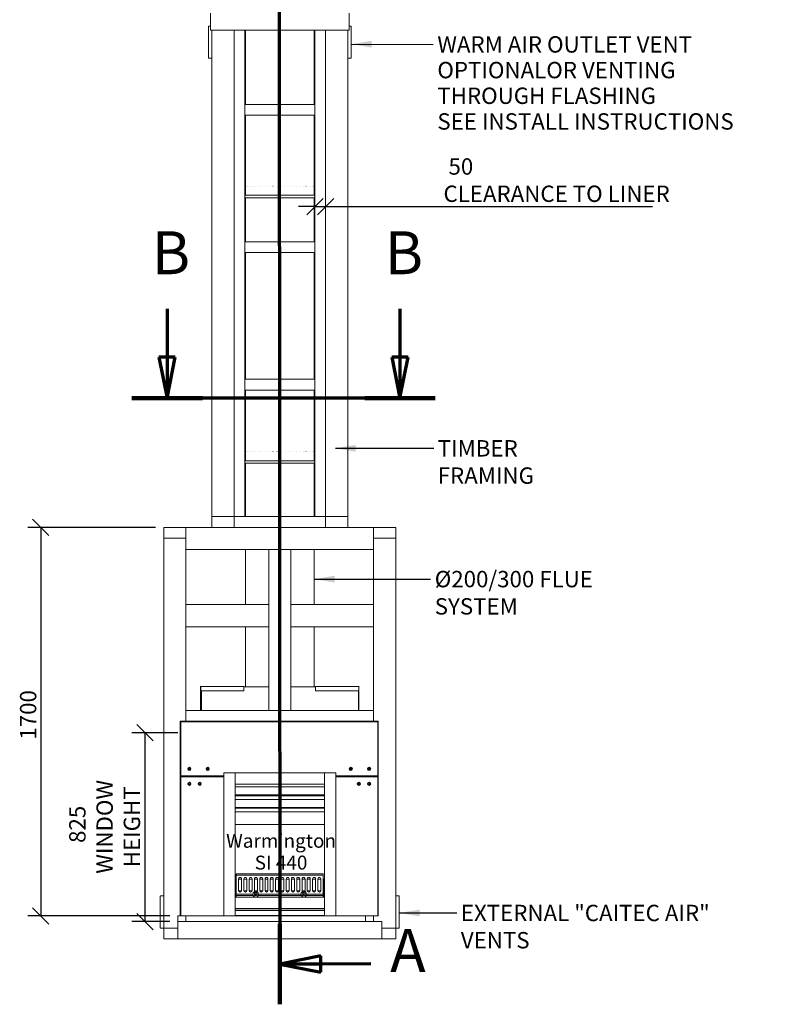
# Model space of a CAD drawing. Units: millimetres. Extents: x 796 to 10304, y 85 to 7145.
# Drawn here: x 924 to 4185, y 85 to 4385 of the extents above; entities that cross this region are included whole.
import ezdxf

# ---------------------------------------------------------------- set-up
doc = ezdxf.new("R2010")
doc.units = ezdxf.units.MM
doc.header["$LTSCALE"] = 35.714286
doc.linetypes.add('CHAIN', pattern=[0.3543, 0.2362, -0.0295, 0.0591, -0.0295])
doc.linetypes.add('LONG_DASH_DOTTED', pattern=[0.3001, 0.2362, -0.0295, 0.0049, -0.0295])
for name, color, linetype, lineweight in [('Dimensions(ISO)', 7, 'Continuous', 25), ('Section View Lines(ISO)', 7, 'LONG_DASH_DOTTED', 70), ('Symbols(ISO)', 7, 'Continuous', 25), ('Visible Edges(ISO)', 7, 'Continuous', 18)]:
    doc.layers.add(name, color=color, linetype=linetype, lineweight=lineweight)
doc.styles.add('DEFAULT-BSIBigText', font='ARIAL.TTF')
doc.styles.add('Warmington', font='ARIALN.TTF')
doc.styles.add('warmington~0', font='ARIALN.TTF')
doc.dimstyles.new('warmington', dxfattribs={"dimscale": 35.714286, "dimtxt": 2, "dimasz": 2, "dimexe": 1.6, "dimexo": 1, "dimgap": 0.5, "dimtad": 1, "dimdec": 0, "dimrnd": 1e-08, "dimzin": 0, "dimdsep": 46, "dimtxsty": 'warmington~0', "dimblk": 'OBLIQUE', "dimcen": 0.09, "dimclrd": 8, "dimclre": 8, "dimclrt": 8, "dimadec": 0, "dimazin": 0, "dimtfac": 1.75, "dimtdec": 1, "dimtmove": 0, "dimatfit": 3, "dimfxl": 0, "dimtolj": 1, "dimtzin": 0, "dimlwd": 25, "dimlwe": 25, "dimarcsym": 0})
doc.dimstyles.new('warmington$7', dxfattribs={"dimscale": 35.714286, "dimtxt": 2, "dimasz": 2.5, "dimexe": 1.6, "dimexo": 1, "dimgap": 0.5, "dimtad": 1, "dimdec": 0, "dimrnd": 1e-08, "dimzin": 0, "dimdsep": 46, "dimtxsty": 'warmington~0', "dimblk": 'OBLIQUE', "dimcen": 0.09, "dimclrd": 7, "dimclre": 8, "dimclrt": 8, "dimadec": 0, "dimazin": 0, "dimtfac": 1.75, "dimtdec": 1, "dimtmove": 0, "dimatfit": 3, "dimfxl": 0, "dimtolj": 1, "dimtzin": 0, "dimlwd": 25, "dimlwe": 25, "dimarcsym": 0})

# ---------------------------------------------------------------- blocks, each defined once
blk = doc.blocks.new('2dTransSection0')
at = {"layer": 'Section View Lines(ISO)', "linetype": 'CHAIN', "ltscale": 43.63554}
blk.add_line((57.61, 151.37), (57.68, 2.37), dxfattribs=at)
at = {"layer": 'Section View Lines(ISO)', "linetype": 'Continuous', "lineweight": 140}
for p, q in [((57.61, 151.37), (57.62, 141.51)), ((57.68, 12.23), (57.68, 2.37))]:
    blk.add_line(p, q, dxfattribs=at)
at = {"layer": 'Section View Lines(ISO)', "linetype": 'Continuous'}
for p, q in [((62.62, 147.44), (57.62, 146.44)), ((62.62, 145.44), (62.62, 147.44)), ((62.62, 146.44), (57.62, 146.44)), ((57.62, 146.44), (62.62, 145.44)), ((68.76, 146.45), (62.62, 146.44)), ((62.68, 8.3), (57.68, 7.3)), ((62.68, 7.3), (57.68, 7.3)), ((57.68, 7.3), (62.68, 6.3)), ((62.68, 6.3), (62.68, 8.3)), ((68.83, 7.31), (62.68, 7.3))]:
    blk.add_line(p, q, dxfattribs=at)
at = {"layer": 'Section View Lines(ISO)', "linetype": 'Continuous', "flags": 128}
for points in [[(62.62, 147.44), (57.62, 146.44)], [(62.68, 8.3), (57.68, 7.3)]]:
    blk.add_lwpolyline(points, dxfattribs=at)
at = {"layer": 'Section View Lines(ISO)'}
for points in [[(62.62, 147.44), (57.62, 146.44), (62.62, 145.44), (62.62, 147.44)], [(62.68, 8.3), (57.68, 7.3), (62.68, 6.3), (62.68, 8.3)]]:
    blk.add_solid(points, dxfattribs=at)
at = {"layer": 'Section View Lines(ISO)', "char_height": 5.25, "attachment_point": 7, "line_spacing_factor": 1.952093, "style": 'DEFAULT-BSIBigText'}
for insert in [(71.11, 143.82), (71.17, 4.68)]:
    blk.add_mtext('A', dxfattribs=dict(at, insert=insert))
blk = doc.blocks.new('2dTransSection1')
at = {"layer": 'Section View Lines(ISO)', "linetype": 'Continuous'}
for p, q in [((43.9, 87.41), (43.9, 81.52)), ((72.38, 87.41), (72.38, 81.52)), ((42.9, 81.52), (43.9, 76.52)), ((44.9, 81.52), (42.9, 81.52)), ((43.9, 81.52), (43.9, 76.52)), ((43.9, 76.52), (44.9, 81.52)), ((71.38, 81.52), (72.38, 76.52)), ((73.38, 81.52), (71.38, 81.52)), ((72.38, 81.52), (72.38, 76.52)), ((72.38, 76.52), (73.38, 81.52))]:
    blk.add_line(p, q, dxfattribs=at)
at = {"layer": 'Section View Lines(ISO)', "linetype": 'CHAIN', "ltscale": 40.199944}
blk.add_line((76.7, 76.52), (39.57, 76.52), dxfattribs=at)
at = {"layer": 'Section View Lines(ISO)', "linetype": 'Continuous', "lineweight": 140}
for p, q in [((48.22, 76.52), (39.57, 76.52)), ((76.7, 76.52), (68.06, 76.52))]:
    blk.add_line(p, q, dxfattribs=at)
at = {"layer": 'Section View Lines(ISO)', "linetype": 'Continuous', "flags": 128}
for points in [[(42.9, 81.52), (43.9, 76.52)], [(71.38, 81.52), (72.38, 76.52)]]:
    blk.add_lwpolyline(points, dxfattribs=at)
at = {"layer": 'Section View Lines(ISO)'}
for points in [[(42.9, 81.52), (43.9, 76.52), (44.9, 81.52), (42.9, 81.52)], [(71.38, 81.52), (72.38, 76.52), (73.38, 81.52), (71.38, 81.52)]]:
    blk.add_solid(points, dxfattribs=at)
at = {"layer": 'Section View Lines(ISO)', "char_height": 5.25, "attachment_point": 7, "line_spacing_factor": 3.334214, "style": 'DEFAULT-BSIBigText'}
for insert in [(42.01, 90.02), (70.5, 90.02)]:
    blk.add_mtext('B', dxfattribs=dict(at, insert=insert))
blk = doc.blocks.new('_Oblique')
at = {"color": 0, "linetype": 'ByBlock', "lineweight": -2}
blk.add_line((-0.5, -0.5), (0.5, 0.5), dxfattribs=at)
blk = doc.blocks.new('*D14')
at = {"layer": 'Defpoints', "color": 0, "linetype": 'Continuous'}
for p in [(1553, 2167.8), (1015.8, 470.8), (1615, 470.8)]:
    blk.add_point(p, dxfattribs=at)
at = {"layer": 'Dimensions(ISO)', "color": 8, "linetype": 'Continuous', "lineweight": 25}
for p, q in [((1517.3, 2167.8), (958.7, 2167.8)), ((1015.8, 2167.8), (1015.8, 470.8)), ((1579.3, 470.8), (958.7, 470.8))]:
    blk.add_line(p, q, dxfattribs=at)
at = {"layer": 'Dimensions(ISO)', "color": 8, "linetype": 'Continuous', "lineweight": 25, "xscale": 71.42857142857143, "yscale": 71.42857142857143, "zscale": 71.42857142857143}
for p, rotation in [((1015.8, 2167.8), 90), ((1015.8, 470.8), 270)]:
    blk.add_blockref('_Oblique', p, dxfattribs=dict(at, rotation=rotation))
at = {"layer": 'Dimensions(ISO)', "color": 8, "linetype": 'Continuous', "lineweight": 25, "insert": (925, 1218.9), "char_height": 71.43, "attachment_point": 1, "rotation": 90, "style": 'warmington~0'}
blk.add_mtext('\\A1; 1700', dxfattribs=at)
blk = doc.blocks.new('*D15')
at = {"layer": 'Defpoints', "color": 0, "linetype": 'Continuous'}
for p in [(2260.1, 3568.7), (2213.1, 3504.3), (2260.1, 3504.3)]:
    blk.add_point(p, dxfattribs=at)
at = {"layer": 'Dimensions(ISO)', "color": 8, "linetype": 'Continuous', "lineweight": 25}
for p, q in [((2213.1, 3568.7), (2141.6, 3568.7)), ((2213.1, 3568.7), (2260.1, 3568.7)), ((2260.1, 3568.7), (3688, 3568.7))]:
    blk.add_line(p, q, dxfattribs=at)
at = {"layer": 'Dimensions(ISO)', "color": 8, "linetype": 'Continuous', "lineweight": 25, "xscale": 71.42857142857143, "yscale": 71.42857142857143, "zscale": 71.42857142857143}
for p, rotation in [((2213.1, 3568.7), 359.9987147794157), ((2260.1, 3568.7), 179.9987147794157)]:
    blk.add_blockref('_Oblique', p, dxfattribs=dict(at, rotation=rotation))
at = {"layer": 'Dimensions(ISO)', "color": 8, "linetype": 'Continuous', "lineweight": 25, "insert": (2775, 3779.8), "char_height": 71.429, "attachment_point": 1, "rotation": 359.9987, "style": 'warmington~0'}
blk.add_mtext('\\A1; 50\\PCLEARANCE TO LINER', dxfattribs=at)
blk = doc.blocks.new('*D18')
at = {"layer": 'Defpoints', "color": 0, "linetype": 'Continuous'}
for p in [(1471.4, 1270.8), (1650, 1270.8), (1615, 445.8)]:
    blk.add_point(p, dxfattribs=at)
at = {"layer": 'Dimensions(ISO)', "color": 8, "linetype": 'Continuous', "lineweight": 25}
for p, q in [((1614.3, 1270.8), (1414.3, 1270.8)), ((1471.4, 445.8), (1471.4, 1270.8)), ((1579.3, 445.8), (1414.3, 445.8))]:
    blk.add_line(p, q, dxfattribs=at)
at = {"layer": 'Dimensions(ISO)', "color": 8, "linetype": 'Continuous', "lineweight": 25, "xscale": 71.42857142857143, "yscale": 71.42857142857143, "zscale": 71.42857142857143}
for p, rotation in [((1471.4, 1270.8), 89.99871477941569), ((1471.4, 445.8), 269.9987147794156)]:
    blk.add_blockref('_Oblique', p, dxfattribs=dict(at, rotation=rotation))
at = {"layer": 'Dimensions(ISO)', "color": 8, "linetype": 'Continuous', "lineweight": 25, "insert": (1140, 859.8), "char_height": 71.43, "attachment_point": 2, "rotation": 89.9987, "style": 'warmington~0'}
blk.add_mtext('\\A1; 825\\PWINDOW\\PHEIGHT', dxfattribs=at)

msp = doc.modelspace()

# ---------------------------------------------------------------- linework, layer by layer
at = {"layer": 'Visible Edges(ISO)'}
for p, q in [((1757.7, 4338.8), (1757.7, 4413.8)), ((2362.7, 4338.8), (2362.7, 4413.8)), ((1748.1, 4355.8), (1748.1, 4217.8)), ((1757.7, 4356.8), (1749.1, 4356.8)), ((2371.1, 4356.8), (2362.7, 4356.8)), ((2372.1, 4217.8), (2372.1, 4355.8)), ((2362.7, 4338.8), (1757.7, 4338.8)), ((1763, 2214.8), (1763.1, 4338.8)), ((1860, 2214.8), (1860.1, 4338.8)), ((1860, 2214.8), (1860.1, 4338.8)), ((1907, 2214.8), (1907.1, 4338.8)), ((1910.2, 4338.8), (1910.2, 4014.8)), ((2210.2, 4338.8), (2210.2, 4014.8)), ((2213, 2214.8), (2213.1, 4338.8)), ((2260, 2214.8), (2260.1, 4338.8)), ((2260, 2214.8), (2260.1, 4338.8)), ((2357, 2214.8), (2357.1, 4338.8)), ((1749.1, 4216.8), (1763.1, 4216.8)), ((2357.1, 4216.8), (2371.1, 4216.8)), ((2213.1, 4014.8), (1907.1, 4014.8)), ((1907.1, 4014.8), (1907.1, 3967.8)), ((2213.1, 3967.8), (2213.1, 4014.8)), ((2213.1, 3967.8), (1907.1, 3967.8)), ((1910.2, 3967.8), (1910.1, 3618.8)), ((2210.2, 3967.8), (2210.1, 3618.8)), ((1910.5, 3658.8), (1910.5, 3658.8)), ((1912.7, 3658.8), (1912.7, 3658.8)), ((1917, 3658.8), (1917, 3658.8)), ((1923.3, 3658.8), (1923.3, 3658.8)), ((1931.5, 3658.8), (1931.6, 3658.8)), ((1941.5, 3658.8), (1941.6, 3658.8)), ((1953.2, 3658.8), (1953.3, 3658.8)), ((1966.4, 3658.8), (1966.5, 3658.8)), ((1980.9, 3658.8), (1981, 3658.8)), ((1996.5, 3658.8), (1996.6, 3658.8)), ((2013, 3658.8), (2013.2, 3658.8)), ((2030.2, 3658.8), (2030.3, 3658.8)), ((2047.8, 3658.8), (2047.9, 3658.8)), ((2065.5, 3658.8), (2065.7, 3658.8)), ((2083.2, 3658.8), (2083.4, 3658.8)), ((2100.6, 3658.8), (2100.8, 3658.8)), ((2117.4, 3658.8), (2117.5, 3658.8)), ((2133.4, 3658.8), (2133.5, 3658.8)), ((2148.4, 3658.8), (2148.5, 3658.8)), ((2162.1, 3658.8), (2162.2, 3658.8)), ((2174.4, 3658.8), (2174.5, 3658.8)), ((2185.1, 3658.8), (2185.2, 3658.8)), ((2194, 3658.8), (2194.1, 3658.8)), ((2201.1, 3658.8), (2201.1, 3658.8)), ((2206.2, 3658.8), (2206.2, 3658.8)), ((2209.2, 3658.8), (2209.2, 3658.8)), ((1910.1, 3618.8), (1910.1, 3625.2)), ((1910.1, 3618.8), (2210.1, 3618.8)), ((1910.1, 3618.8), (2210.1, 3618.8)), ((1910.1, 3618.8), (2210.1, 3618.8)), ((2210.1, 3618.8), (2210.1, 3629.9)), ((1910.1, 3607.8), (2210.1, 3607.8)), ((1910.1, 3607.8), (1910.1, 3414.8)), ((2210.1, 3607.8), (2210.1, 3414.8)), ((2213, 3414.8), (1907, 3414.8)), ((1907, 3414.8), (1907, 3367.8)), ((2213, 3367.8), (2213, 3414.8)), ((2213, 3367.8), (1907, 3367.8)), ((1910.1, 3367.8), (1910.1, 2814.8)), ((2210.1, 3367.8), (2210.1, 2814.8)), ((2213, 2814.8), (1907, 2814.8)), ((1907, 2814.8), (1907, 2767.8)), ((2213, 2767.8), (2213, 2814.8)), ((2213, 2767.8), (1907, 2767.8)), ((1910.1, 2767.8), (1910.1, 2458.8)), ((2210.1, 2767.8), (2210.1, 2458.8)), ((1910.4, 2498.8), (1910.5, 2498.8)), ((1912.7, 2498.8), (1912.7, 2498.8)), ((1916.9, 2498.8), (1917, 2498.8)), ((1923.2, 2498.8), (1923.3, 2498.8)), ((1931.4, 2498.8), (1931.5, 2498.8)), ((1941.5, 2498.8), (1941.6, 2498.8)), ((1953.2, 2498.8), (1953.3, 2498.8)), ((1966.3, 2498.8), (1966.5, 2498.8)), ((1980.8, 2498.8), (1981, 2498.8)), ((1996.5, 2498.8), (1996.6, 2498.8)), ((2013, 2498.8), (2013.1, 2498.8)), ((2030.2, 2498.8), (2030.3, 2498.8)), ((2047.7, 2498.8), (2047.9, 2498.8)), ((2065.5, 2498.8), (2065.7, 2498.8)), ((2083.2, 2498.8), (2083.4, 2498.8)), ((2100.6, 2498.8), (2100.7, 2498.8)), ((2117.4, 2498.8), (2117.5, 2498.8)), ((2133.4, 2498.8), (2133.5, 2498.8)), ((2148.3, 2498.8), (2148.5, 2498.8)), ((2162.1, 2498.8), (2162.2, 2498.8)), ((2174.4, 2498.8), (2174.5, 2498.8)), ((2185.1, 2498.8), (2185.1, 2498.8)), ((2194, 2498.8), (2194.1, 2498.8)), ((2201.1, 2498.8), (2201.1, 2498.8)), ((2206.1, 2498.8), (2206.2, 2498.8)), ((2209.2, 2498.8), (2209.2, 2498.8)), ((1910.1, 2458.8), (1910.1, 2465.2)), ((1910.1, 2458.8), (2210.1, 2458.8)), ((1910.1, 2458.8), (2210.1, 2458.8)), ((1910.1, 2458.8), (2210.1, 2458.8)), ((2210.1, 2458.8), (2210.1, 2469.9)), ((1910.1, 2447.8), (2210.1, 2447.8)), ((1910.1, 2447.8), (1910.1, 2214.8)), ((2210.1, 2447.8), (2210.1, 2214.8)), ((1763, 2167.8), (1763, 2214.8)), ((1763, 2214.8), (1860, 2214.8)), ((1763, 2214.8), (1860, 2214.8)), ((1860, 2214.8), (2260, 2214.8)), ((1860, 2214.8), (1860, 2167.8)), ((1860, 2214.8), (1860, 2167.8)), ((1860, 2214.8), (1907, 2214.8)), ((2213, 2214.8), (2260, 2214.8)), ((2260, 2167.8), (2260, 2214.8)), ((2260, 2167.8), (2260, 2214.8)), ((2260, 2214.8), (2357, 2214.8)), ((2260, 2214.8), (2357, 2214.8)), ((2357, 2214.8), (2357, 2167.8)), ((1553, 2120.8), (1553, 2167.8)), ((1553, 2167.8), (1650, 2167.8)), ((1650, 2167.8), (1650, 2120.8)), ((1763, 2167.8), (1650, 2167.8)), ((1650, 2167.8), (1650, 2070.8)), ((1860, 2167.8), (1763, 2167.8)), ((1860, 2167.8), (2260, 2167.8)), ((2357, 2167.8), (2260, 2167.8)), ((2470, 2167.8), (2357, 2167.8)), ((2470, 2120.8), (2470, 2167.8)), ((2470, 2167.8), (2567, 2167.8)), ((2470, 2070.8), (2470, 2167.8)), ((2567, 2167.8), (2567, 2120.8)), ((1650, 2120.8), (1553, 2120.8)), ((1553, 417.8), (1553, 2120.8)), ((1650, 2120.8), (1553, 2120.8)), ((1650, 1320.8), (1650, 2120.8)), ((2567, 2120.8), (2470, 2120.8)), ((2470, 1320.8), (2470, 2120.8)), ((2567, 2120.8), (2470, 2120.8)), ((2567, 417.8), (2567, 2120.8)), ((2470, 2070.8), (1650, 2070.8)), ((1910.1, 2070.8), (1910.1, 1830.3)), ((2011.5, 1367.8), (2011.5, 2070.8)), ((2108.5, 2070.8), (2011.5, 2070.8)), ((2108.5, 1367.8), (2108.5, 2070.8)), ((2210.1, 2070.8), (2210.1, 1830.3)), ((1650, 1830.3), (2011.5, 1830.3)), ((1650, 1830.3), (1650, 1733.3)), ((2011.5, 1733.3), (2011.5, 1830.3)), ((2470, 1830.3), (2108.5, 1830.3)), ((2108.5, 1830.3), (2108.5, 1733.3)), ((2470, 1733.3), (2470, 1830.3)), ((1650, 1733.3), (2011.5, 1733.3)), ((1910.1, 1733.3), (1910.1, 1471.5)), ((2470, 1733.3), (2108.5, 1733.3)), ((2210.1, 1733.3), (2210.1, 1471.5)), ((1713, 1472.3), (1713, 1453.5)), ((1713.5, 1453.5), (1713.5, 1472.3)), ((1714.3, 1473.5), (1714.3, 1472.3)), ((1714.3, 1473.5), (1903, 1473.5)), ((1714.3, 1453.5), (1714.3, 1472.3)), ((1903, 1472.3), (1903, 1473.5)), ((1903, 1472.3), (1903, 1453.5)), ((1903, 1471.5), (2011.5, 1471.5)), ((2108.5, 1471.5), (2215.8, 1471.5)), ((2215.8, 1473.5), (2404.5, 1473.5)), ((2215.8, 1473.5), (2215.8, 1472.3)), ((2215.8, 1453.5), (2215.8, 1472.3)), ((2404.5, 1472.3), (2404.5, 1473.5)), ((2404.5, 1472.3), (2404.5, 1453.5)), ((2405.3, 1472.3), (2405.3, 1453.5)), ((2405.8, 1453.5), (2405.8, 1472.3)), ((1713, 1453.5), (1713.5, 1453.5)), ((1714, 1450.8), (1713.3, 1450.8)), ((1713.3, 1450.8), (1713.3, 1367.8)), ((1714, 1450.8), (1714, 1367.8)), ((1714.8, 1450.8), (1714, 1450.8)), ((1903, 1453.5), (1714.3, 1453.5)), ((1714.8, 1450.8), (1718.3, 1450.8)), ((1718.3, 1367.8), (1718.3, 1453.5)), ((2404.5, 1453.5), (2215.8, 1453.5)), ((2403.3, 1453.5), (2403.3, 1367.8)), ((2403.3, 1450.8), (2404.3, 1450.8)), ((2404.8, 1450.8), (2404.3, 1450.8)), ((2404.8, 1450.8), (2405.5, 1450.8)), ((2404.8, 1367.8), (2404.8, 1450.8)), ((2405.3, 1453.5), (2405.8, 1453.5)), ((2405.5, 1367.8), (2405.5, 1450.8)), ((2470, 1367.8), (1650, 1367.8)), ((1650, 1367.8), (1650, 1320.8)), ((2011.5, 1367.8), (2108.5, 1367.8)), ((2470, 1320.8), (2470, 1367.8)), ((1627, 1318.8), (1625, 1320.8)), ((1625, 1320.8), (1625, 1080.8)), ((2490, 1320.8), (1625, 1320.8)), ((1627, 1318.8), (2488, 1318.8)), ((1627, 1082.8), (1627, 1318.8)), ((2488, 1318.8), (2490, 1320.8)), ((2488, 1318.8), (2488, 1082.8)), ((2490, 1080.8), (2490, 1320.8)), ((1627, 1082.8), (1625, 1080.8)), ((1625, 1080.8), (1815, 1080.8)), ((1627, 1078.8), (1625, 1080.8)), ((1625, 1080.8), (1625, 470.8)), ((1815, 1080.8), (1625, 1080.8)), ((1815, 1082.8), (1627, 1082.8)), ((1627, 470.8), (1627, 1078.8)), ((1627, 1078.8), (1815, 1078.8)), ((1815, 470.8), (1815, 1095.8)), ((1815, 1095.8), (1865, 1095.8)), ((1865, 1095.8), (2255, 1095.8)), ((1865, 1045.8), (1865, 1095.8)), ((1865, 1095.8), (1865, 470.8)), ((2255, 1095.8), (2255, 1045.8)), ((2255, 470.8), (2255, 1095.8)), ((2255, 1095.8), (2305, 1095.8)), ((2305, 1095.8), (2305, 470.8)), ((2488, 1082.8), (2305, 1082.8)), ((2305, 1080.8), (2490, 1080.8)), ((2490, 1080.8), (2305, 1080.8)), ((2305, 1078.8), (2488, 1078.8)), ((2488, 1082.8), (2490, 1080.8)), ((2488, 1078.8), (2490, 1080.8)), ((2488, 1078.8), (2488, 470.8)), ((2490, 470.8), (2490, 1080.8)), ((1713.2, 1048.6), (1713.2, 1047)), ((2255, 1045.8), (1865, 1045.8)), ((1865, 1034.7), (2255, 1034.7)), ((2404.7, 1051.1), (2404.7, 1044.4)), ((2405.5, 1044.5), (2405.5, 1051.1)), ((2255, 999.3), (1865, 999.3)), ((1865, 995.8), (2255, 995.8)), ((1865, 979.7), (2255, 979.7)), ((2255, 944.3), (1865, 944.3)), ((1865, 940.8), (2255, 940.8)), ((1865, 925.1), (2255, 925)), ((1865, 869.6), (2255, 869.6)), ((2250, 654.7), (1870, 654.7)), ((1870, 654.7), (1870, 648.7)), ((2250, 648.7), (1870, 648.7)), ((1870, 648.7), (1870, 565.7)), ((2250, 648.7), (2250, 654.7)), ((2250, 565.7), (2250, 648.7)), ((1867, 630.7), (1870, 630.7)), ((1867, 552.8), (1867, 630.7)), ((1880, 581.7), (1880, 632.7)), ((1893, 630.7), (1880, 630.7)), ((1893, 632.7), (1893, 581.7)), ((1903.1, 581.7), (1903.1, 632.7)), ((1916.1, 630.7), (1903.1, 630.7)), ((1916.1, 632.7), (1916.1, 581.7)), ((1926.2, 581.7), (1926.2, 632.7)), ((1939.2, 630.7), (1926.2, 630.7)), ((1939.2, 632.7), (1939.2, 581.7)), ((1949.3, 581.7), (1949.3, 632.7)), ((1962.3, 630.7), (1949.3, 630.7)), ((1962.3, 632.7), (1962.3, 581.7)), ((1972.3, 581.7), (1972.3, 632.7)), ((1985.3, 630.7), (1972.3, 630.7)), ((1985.3, 632.7), (1985.3, 581.7)), ((1995.4, 581.7), (1995.4, 632.7)), ((2008.4, 630.7), (1995.4, 630.7)), ((2008.4, 632.7), (2008.4, 581.7)), ((2018.5, 581.7), (2018.5, 632.7)), ((2031.5, 630.7), (2018.5, 630.7)), ((2031.5, 632.7), (2031.5, 581.7)), ((2041.6, 581.7), (2041.6, 632.7)), ((2054.6, 630.7), (2041.6, 630.7)), ((2054.6, 632.7), (2054.6, 581.7)), ((2064.7, 581.7), (2064.7, 632.7)), ((2077.7, 630.7), (2064.7, 630.7)), ((2077.7, 632.7), (2077.7, 581.7)), ((2087.8, 581.7), (2087.8, 632.7)), ((2100.8, 630.7), (2087.8, 630.7)), ((2100.8, 632.7), (2100.8, 581.7)), ((2110.9, 581.7), (2110.9, 632.7)), ((2123.9, 630.7), (2110.9, 630.7)), ((2123.9, 632.7), (2123.9, 581.7)), ((2134, 581.7), (2134, 632.7)), ((2147, 630.7), (2134, 630.7)), ((2147, 632.7), (2147, 581.7)), ((2157.1, 581.7), (2157.1, 632.7)), ((2170.1, 630.7), (2157.1, 630.7)), ((2170.1, 632.7), (2170.1, 581.7)), ((2180.2, 581.7), (2180.2, 632.7)), ((2193.2, 630.7), (2180.2, 630.7)), ((2193.2, 632.7), (2193.2, 581.7)), ((2203.2, 581.7), (2203.2, 632.7)), ((2216.2, 630.7), (2203.2, 630.7)), ((2216.2, 632.7), (2216.2, 581.7)), ((2226.3, 581.7), (2226.3, 632.7)), ((2239.3, 630.7), (2226.3, 630.7)), ((2239.3, 632.7), (2239.3, 581.7)), ((2253, 630.7), (2250, 630.7)), ((2253, 630.7), (2253, 552.8)), ((1942.5, 565.7), (1870, 565.7)), ((1870, 565.7), (1870, 559.7)), ((1870, 552.8), (1870, 559.7)), ((1870, 552.8), (1870, 559.7)), ((1944, 559.7), (1870, 559.7)), ((1880.1, 580.7), (1892.9, 580.7)), ((1903.2, 580.7), (1916, 580.7)), ((1926.2, 580.7), (1939.1, 580.7)), ((1949.3, 580.7), (1962.2, 580.7)), ((2154, 559.7), (1966, 559.7)), ((2152.5, 565.7), (1967.5, 565.7)), ((1972.4, 580.7), (1985.3, 580.7)), ((1995.5, 580.7), (2008.4, 580.7)), ((2018.6, 580.7), (2031.4, 580.7)), ((2041.7, 580.7), (2054.5, 580.7)), ((2064.8, 580.7), (2077.6, 580.7)), ((2087.9, 580.7), (2100.7, 580.7)), ((2111, 580.7), (2123.8, 580.7)), ((2134.1, 580.7), (2146.9, 580.7)), ((2157.1, 580.7), (2170, 580.7)), ((2250, 559.7), (2176, 559.7)), ((2250, 565.7), (2177.5, 565.7)), ((2180.2, 580.7), (2193.1, 580.7)), ((2203.3, 580.7), (2216.2, 580.7)), ((2226.4, 580.7), (2239.3, 580.7)), ((2250, 559.7), (2250, 565.7)), ((2250, 559.7), (2250, 552.8)), ((2250, 559.7), (2250, 552.8)), ((1538, 556.8), (1538, 418.8)), ((1553, 557.8), (1539, 557.8)), ((1865, 552.8), (2255, 552.8)), ((1865, 502.8), (1865, 552.8)), ((2255, 552.8), (2255, 502.8)), ((2581, 557.8), (2567, 557.8)), ((2582, 418.8), (2582, 556.8)), ((2255, 502.8), (1865, 502.8)), ((2255, 501.7), (1865, 501.7)), ((1865, 494), (2255, 494)), ((1615, 445.8), (1615, 470.8)), ((1625, 470.8), (1615, 470.8)), ((1615, 370.8), (1615, 445.8)), ((2505, 445.8), (1615, 445.8)), ((1625, 470.8), (1627, 470.8)), ((1815, 470.8), (1627, 470.8)), ((1650, 445.8), (1650, 470.8)), ((1865, 470.8), (1815, 470.8)), ((1865, 472.4), (2255, 472.4)), ((1865, 470.8), (2255, 470.8)), ((2305, 470.8), (2255, 470.8)), ((2488, 470.8), (2305, 470.8)), ((2435, 445.8), (2435, 470.8)), ((2470, 445.8), (2470, 470.8)), ((2488, 470.8), (2490, 470.8)), ((2505, 370.8), (2505, 445.8)), ((1539, 417.8), (1553, 417.8)), ((1553, 370.8), (1553, 417.8)), ((1553, 417.8), (1615, 417.8)), ((1553, 417.8), (1615, 417.8)), ((2505, 417.8), (2567, 417.8)), ((2505, 417.8), (2567, 417.8)), ((2567, 417.8), (2567, 370.8)), ((2567, 417.8), (2581, 417.8)), ((1615, 370.8), (1553, 370.8)), ((1615, 370.8), (2505, 370.8)), ((2567, 370.8), (2505, 370.8))]:
    msp.add_line(p, q, dxfattribs=at)
for centre, radius in [((1665, 1112.8), 7), ((1745, 1112.8), 7), ((2370, 1112.8), 7), ((2450, 1112.8), 7), ((1665, 1112.8), 5), ((1665, 1112.8), 3.35), ((1745, 1112.8), 5), ((1745, 1112.8), 3.35), ((2370, 1112.8), 5), ((2370, 1112.8), 3.35), ((2450, 1112.8), 5), ((2450, 1112.8), 3.35), ((1665, 1047.8), 7), ((1665, 1047.8), 5), ((1665, 1047.8), 3.35), ((1710, 1047.8), 7), ((1710, 1047.8), 5), ((1710, 1047.8), 3.35), ((2405, 1047.8), 7), ((2405, 1047.8), 5), ((2405, 1047.8), 3.35), ((2450, 1047.8), 7), ((2450, 1047.8), 5), ((2450, 1047.8), 3.35), ((1955, 565.7), 7.5), ((1955, 565.7), 3), ((2165, 565.7), 7.5), ((2165, 565.7), 3)]:
    msp.add_circle(centre, radius, dxfattribs=at)
for centre, radius, start, end in [((1749.1, 4355.8), 1, 89.9987, 179.9987), ((2371.1, 4355.8), 1, 359.9987, 89.9987), ((1749.1, 4217.8), 1, 179.9987, 269.9987), ((2371.1, 4217.8), 1, 269.9987, 359.9987), ((1913.7, 3613.3), 6.55, 122.8176, 237.1799), ((2206.6, 3613.3), 6.55, 9.5693, 57.1799), ((2206.6, 3613.3), 6.55, 302.8176, 350.4282), ((1913.7, 2453.3), 6.55, 122.8176, 237.1799), ((2206.6, 2453.3), 6.55, 9.5693, 57.1799), ((2206.6, 2453.3), 6.55, 302.8176, 350.4282), ((1714.3, 1472.3), 1.25, 89.9987, 179.9987), ((1714.3, 1472.3), 0.75, 89.9987, 179.9987), ((2404.5, 1472.3), 1.25, 359.9987, 89.9987), ((2404.5, 1472.3), 0.75, 359.9987, 89.9987), ((1886.5, 632.7), 6.5, 359.9987, 179.9987), ((1909.6, 632.7), 6.5, 359.9987, 179.9987), ((1932.7, 632.7), 6.5, 359.9987, 179.9987), ((1955.8, 632.7), 6.5, 359.9987, 179.9987), ((1978.8, 632.7), 6.5, 359.9987, 179.9987), ((2001.9, 632.7), 6.5, 359.9987, 179.9987), ((2025, 632.7), 6.5, 359.9987, 179.9987), ((2048.1, 632.7), 6.5, 359.9987, 179.9987), ((2071.2, 632.7), 6.5, 359.9987, 179.9987), ((2094.3, 632.7), 6.5, 359.9987, 179.9987), ((2117.4, 632.7), 6.5, 359.9987, 179.9987), ((2140.5, 632.7), 6.5, 359.9987, 179.9987), ((2163.6, 632.7), 6.5, 359.9987, 179.9987), ((2186.7, 632.7), 6.5, 359.9987, 179.9987), ((2209.7, 632.7), 6.5, 359.9987, 179.9987), ((2232.8, 632.7), 6.5, 359.9987, 179.9987), ((1886.5, 581.7), 6.5, 179.9987, 359.9987), ((1909.6, 581.7), 6.5, 179.9987, 359.9987), ((1932.7, 581.7), 6.5, 179.9987, 359.9987), ((1955, 565.7), 12.5, 118.9776, 179.9987), ((1955, 565.7), 12.5, 179.9987, 191.0682), ((1955, 565.7), 12.5, 191.0682, 348.9292), ((1955.8, 581.7), 6.5, 179.9987, 220.4595), ((1955.8, 581.7), 6.5, 220.4595, 314.0275), ((1955.8, 581.7), 6.5, 314.0275, 359.9987), ((1955, 565.7), 12.5, 359.9987, 55.5094), ((1955, 565.7), 12.5, 348.9292, 359.9987), ((1978.8, 581.7), 6.5, 179.9987, 359.9987), ((2001.9, 581.7), 6.5, 179.9987, 359.9987), ((2025, 581.7), 6.5, 179.9987, 359.9987), ((2048.1, 581.7), 6.5, 179.9987, 359.9987), ((2071.2, 581.7), 6.5, 179.9987, 359.9987), ((2094.3, 581.7), 6.5, 179.9987, 359.9987), ((2117.4, 581.7), 6.5, 179.9987, 359.9987), ((2140.5, 581.7), 6.5, 179.9987, 359.9987), ((2165, 565.7), 12.5, 126.6741, 179.9987), ((2165, 565.7), 12.5, 179.9987, 191.0682), ((2165, 565.7), 12.5, 191.0682, 348.9292), ((2163.6, 581.7), 6.5, 179.9987, 228.6749), ((2163.6, 581.7), 6.5, 228.6749, 321.466), ((2163.6, 581.7), 6.5, 321.466, 359.9987), ((2165, 565.7), 12.5, 359.9987, 63.4668), ((2165, 565.7), 12.5, 348.9292, 359.9987), ((2186.7, 581.7), 6.5, 179.9987, 359.9987), ((2209.7, 581.7), 6.5, 179.9987, 359.9987), ((2232.8, 581.7), 6.5, 179.9987, 359.9987), ((1539, 556.8), 1, 89.9987, 179.9987), ((2581, 556.8), 1, 359.9987, 89.9987), ((1539, 418.8), 1, 179.9987, 269.9987), ((2581, 418.8), 1, 269.9987, 359.9987)]:
    msp.add_arc(centre, radius, start, end, dxfattribs=at)
for points, knots in [([(1948.9, 576.6), (1949, 576.7), (1949, 576.7), (1949.2, 576.8), (1949.5, 576.9), (1949.9, 577.1), (1950.1, 577.2), (1950.5, 577.4), (1950.6, 577.4), (1950.8, 577.5), (1950.8, 577.5), (1950.8, 577.5)], [-0.3193877, -0.3193877, -0.3193877, -0.3193877, -0.3123898, -0.3123898, -0.2311792, -0.2311792, -0.1498529, -0.1498529, -0.0732673, -0.0732673, 0, 0, 0, 0]), ([(1960.3, 577), (1960.3, 577), (1960.3, 577), (1960.3, 577), (1960.4, 577), (1960.5, 576.9), (1960.7, 576.8), (1961, 576.6), (1961.2, 576.5), (1961.7, 576.3), (1961.9, 576.1), (1962.1, 576)], [-0.6349071, -0.6349071, -0.6349071, -0.6349071, -0.5940986, -0.5940986, -0.553138, -0.553138, -0.4717074, -0.4717074, -0.3904785, -0.3904785, -0.3156544, -0.3156544, -0.3156544, -0.3156544]), ([(2157.5, 575.7), (2157.5, 575.7), (2157.6, 575.8), (2157.8, 575.9), (2158, 576.1), (2158.4, 576.3), (2158.6, 576.5), (2158.9, 576.6), (2159.1, 576.7), (2159.2, 576.8), (2159.3, 576.8), (2159.3, 576.8)], [-0.3196732, -0.3196732, -0.3196732, -0.3196732, -0.3124604, -0.3124604, -0.2309886, -0.2309886, -0.1494935, -0.1494935, -0.0730149, -0.0730149, 0, 0, 0, 0]), ([(2168.7, 577.7), (2168.7, 577.7), (2168.7, 577.6), (2168.7, 577.6), (2168.8, 577.6), (2168.9, 577.6), (2169.1, 577.5), (2169.5, 577.4), (2169.7, 577.3), (2170.1, 577.1), (2170.3, 577), (2170.6, 576.9)], [-0.6352578, -0.6352578, -0.6352578, -0.6352578, -0.5945863, -0.5945863, -0.5537554, -0.5537554, -0.4721422, -0.4721422, -0.3906583, -0.3906583, -0.3157142, -0.3157142, -0.3157142, -0.3157142])]:
    msp.add_open_spline(points, degree=3, knots=knots, dxfattribs=at)

# ---------------------------------------------------------------- block references
at = {"layer": 'Section View Lines(ISO)', "xscale": 35.71428571428572, "yscale": 35.71428571428572, "zscale": 35.71428571428572}
for name in ['2dTransSection0', '2dTransSection1']:
    msp.add_blockref(name, (0, 0), dxfattribs=at)

# ---------------------------------------------------------------- texts
at = {"layer": 'Symbols(ISO)', "color": 7, "line_spacing_factor": 0.941891}
for s, insert, char_height, width, attachment_point, style in [('{WARM AIR OUTLET VENT OPTIONAL\\POR VENTING THROUGH FLASHING\\PSEE INSTALL INSTRUCTIONS}', (2748.2, 4313), 71.429, 1441.147, 1, 'warmington~0'), ('{\\fArial Narrow|b0|i0;\\H60.7143;Warmington\\PSI 440}', (2065.5, 829.3), 60.714, 467.166, 2, 'Warmington')]:
    msp.add_mtext(s, dxfattribs=dict(at, insert=insert, char_height=char_height, width=width, attachment_point=attachment_point, style=style))
at = {"layer": 'Symbols(ISO)', "color": 7, "char_height": 71.429, "attachment_point": 1, "style": 'warmington~0'}
for s, insert, width in [('{TIMBER FRAMING}', (2750, 2548.8), 709.156), ('{Ø200/300 FLUE SYSTEM}', (2736.7, 1977.6), 950.469), ('{EXTERNAL "CAITEC AIR" VENTS}', (2850.8, 519.4), 1267.292)]:
    msp.add_mtext(s, dxfattribs=dict(at, insert=insert, width=width))

# ---------------------------------------------------------------- dimensions: what is measured, and where the dimension line sits
at = {"layer": 'Dimensions(ISO)', "color": 8, "linetype": 'Continuous', "lineweight": 25}
for base, p1, p2, angle, text, override, picture, middle in [((2260.1, 3568.7), (2213.1, 3504.3), (2260.1, 3504.3), 359.9987, ' 50\\PCLEARANCE TO LINER', {"dimdec": 0, "dimse1": 1, "dimse2": 1, "dimtp": 0, "dimtm": 0, "dimtdec": 1, "dimtofl": 1, "dimatfit": 1, "dimtvp": -0.25}, '*D15', (3222.6, 3568.7)), ((1015.8, 470.8), (1553, 2167.8), (1615, 470.8), 90, ' 1700', {"dimdec": 0, "dimtp": 0, "dimtm": 0, "dimtdec": 1, "dimtofl": 0, "dimatfit": 1}, '*D14', (1015.8, 1319.3)), ((1471.4, 1270.8), (1615, 445.8), (1650, 1270.8), 89.9987, ' 825\\PWINDOW\\PHEIGHT', {"dimdec": 0, "dimtp": 0, "dimtm": 0, "dimtdec": 1, "dimtofl": 0, "dimatfit": 1, "dimtvp": -0.333333}, '*D18', (1471.4, 859.8))]:
    dim = msp.add_linear_dim(base=base, p1=p1, p2=p2, angle=angle, text=text, dimstyle='warmington', override=override, dxfattribs=at)
    dim.commit()
    dim.dimension.update_dxf_attribs({"geometry": picture, "text_midpoint": middle, "dimtype": 160})

# ---------------------------------------------------------------- leaders
at = {"layer": 'Symbols(ISO)', "color": 7, "linetype": 'Continuous', "lineweight": 25, "annotation_type": 0, "has_hookline": 1, "hookline_direction": 0}
for points, text_width in [([(2372.1, 4278.6), (2730.3, 4277.3)], 1437), ([(2302.8, 2513.1), (2732.2, 2513.1)], 702.1), ([(2210.1, 1941.9), (2718.9, 1941.9)], 940.9), ([(2582, 483.7), (2833, 483.7)], 1256.6)]:
    msp.add_leader(points, dimstyle='warmington$7', override={"dimtad": 0}, dxfattribs=dict(at, text_width=text_width))

doc.saveas('drawing.dxf')
